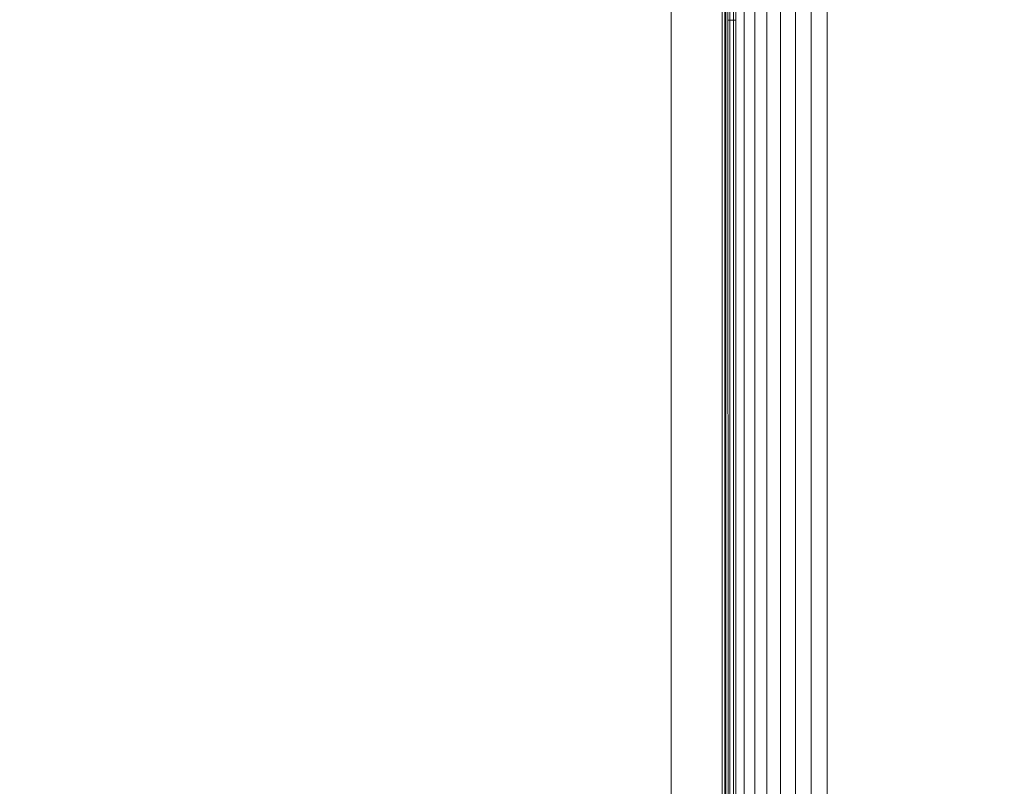
# Model space of a CAD drawing. Units: millimetres. Extents: x -7664 to 7614, y -744 to 4372.
# Drawn here: x -6119 to -6081, y 535 to 565 of the extents above; entities that cross this region are included whole.
import ezdxf

# ---------------------------------------------------------------- set-up
doc = ezdxf.new("R2010")
doc.units = ezdxf.units.MM
doc.header["$MEASUREMENT"] = 0
for name, color, linetype, lineweight in [('0_Pen_No__1', 7, 'Continuous', 13), ('0_Pen_No__2', 8, 'Continuous', 15), ('0_Pen_No__46', 5, 'Continuous', 35)]:
    doc.layers.add(name, color=color, linetype=linetype, lineweight=lineweight)
doc.layers.add('0_Pen_No__5', color=7, linetype='Continuous', lineweight=25, true_color=0x40a5ff)
doc.styles.add('GENERATED_STYLE_1', font='txt')
doc.dimstyles.new('GENERATED_STYLE__2', dxfattribs={"dimtxt": 30, "dimasz": 38, "dimexe": 0.18, "dimexo": 4, "dimgap": 0.09, "dimtad": 1, "dimtih": 1, "dimtoh": 1, "dimdec": 0, "dimzin": 0, "dimdsep": 46, "dimtxsty": 'GENERATED_STYLE_1', "dimblk": 'ARROWHEAD_1', "dimblk1": 'ARROWHEAD_1', "dimblk2": 'ARROWHEAD_1', "dimcen": 0.09, "dimclrd": 8, "dimclre": 8, "dimclrt": 5, "dimadec": 0, "dimazin": 0, "dimtfac": 1, "dimtdec": 4, "dimtmove": 0, "dimatfit": 3, "dimfxl": 0, "dimtolj": 1, "dimtzin": 0, "dimarcsym": 0})

# ---------------------------------------------------------------- blocks, each defined once
blk = doc.blocks.new('*D61')
at = {"layer": '0_Pen_No__2', "linetype": 'Continuous'}
for p, q in [((-6313.798, 326.656), (-6313.798, 354.156)), ((-6093.798, 326.656), (-6093.798, 354.156)), ((-6333.798, 316.656), (-6323.798, 316.656)), ((-6303.798, 316.656), (-6103.798, 316.656)), ((-6313.798, 279.156), (-6313.798, 306.656)), ((-6093.798, 279.156), (-6093.798, 306.656))]:
    blk.add_line(p, q, dxfattribs=at)
at = {"layer": '0_Pen_No__5', "linetype": 'Continuous'}
for centre in [(-6313.798, 316.656), (-6093.798, 316.656)]:
    blk.add_circle(centre, 10, dxfattribs=at)
at = {"layer": '0_Pen_No__46', "insert": (-6238.121, 322.656), "char_height": 30, "attachment_point": 7, "style": 'GENERATED_STYLE_1'}
blk.add_mtext('\\A1;{\\fArial|b0|i0|c0|p34;220}', dxfattribs=at)
blk = doc.blocks.new('ARROWHEAD_1')
at = {"color": 0, "linetype": 'Continuous', "lineweight": 0}
blk.add_line((0, 0), (-1, 0), dxfattribs=at)
blk.add_circle((0, 0), 0.25, dxfattribs=at)
blk = doc.blocks.new('*D62')
at = {"layer": '0_Pen_No__2', "linetype": 'Continuous'}
for p, q in [((-6093.798, 326.656), (-6093.798, 354.156)), ((-4358.748, 326.656), (-4358.748, 354.156)), ((-6083.798, 316.656), (-4368.748, 316.656)), ((-4348.748, 316.656), (-4338.748, 316.656)), ((-6093.798, 279.156), (-6093.798, 306.656)), ((-4358.748, 279.156), (-4358.748, 306.656))]:
    blk.add_line(p, q, dxfattribs=at)
at = {"layer": '0_Pen_No__5', "linetype": 'Continuous'}
for centre in [(-6093.798, 316.656), (-4358.748, 316.656)]:
    blk.add_circle(centre, 10, dxfattribs=at)
at = {"layer": '0_Pen_No__46', "insert": (-5277.752, 322.656), "char_height": 30, "attachment_point": 7, "style": 'GENERATED_STYLE_1'}
blk.add_mtext('\\A1;{\\fArial|b0|i0|c0|p34;1,735}', dxfattribs=at)

msp = doc.modelspace()

# ---------------------------------------------------------------- linework, layer by layer
at = {"layer": '0_Pen_No__1', "linetype": 'Continuous'}
for p, q in [((-6090.934, 631.007), (-6090.934, 419.007)), ((-6090.527, 419.007), (-6090.527, 631.007)), ((-6090.049, 631.007), (-6090.049, 419.007)), ((-6089.514, 419.007), (-6089.514, 631.007)), ((-6088.934, 419.007), (-6088.934, 631.007)), ((-6088.324, 631.007), (-6088.324, 419.007)), ((-6087.698, 419.007), (-6087.698, 631.007)), ((-6093.798, 419.007), (-6093.798, 570.007)), ((-6091.798, 570.007), (-6091.798, 419.007)), ((-6091.698, 419.007), (-6091.698, 570.007)), ((-6091.649, 570.007), (-6091.649, 419.007)), ((-6091.573, 566.557), (-6091.573, 564.557)), ((-6091.503, 564.557), (-6091.503, 566.557)), ((-6091.353, 566.557), (-6091.353, 564.557)), ((-6091.262, 564.557), (-6091.262, 566.557)), ((-6091.503, 564.557), (-6091.573, 564.557)), ((-6091.548, 419.007), (-6091.573, 564.557)), ((-6091.503, 419.007), (-6091.503, 564.557)), ((-6091.353, 564.557), (-6091.503, 564.557)), ((-6091.353, 564.557), (-6091.353, 419.007)), ((-6091.262, 564.557), (-6091.353, 564.557)), ((-6091.262, 419.007), (-6091.262, 564.557))]:
    msp.add_line(p, q, dxfattribs=at)

# ---------------------------------------------------------------- dimensions: what is measured, and where the dimension line sits
at = {"color": 8, "linetype": 'Continuous', "lineweight": 15}
for base, p1, p2, picture, middle in [((-6093.798, 316.656), (-6313.798, 703.421), (-6093.798, 547.265), '*D61', (-6203.798, 337.656)), ((-4358.748, 316.656), (-6093.798, 547.265), (-4358.748, 630.585), '*D62', (-5226.273, 337.656))]:
    dim = msp.add_linear_dim(base=base, p1=p1, p2=p2, dimstyle='GENERATED_STYLE__2', dxfattribs=at)
    dim.commit()
    dim.dimension.update_dxf_attribs({"geometry": picture, "text_midpoint": middle, "dimtype": 160})

doc.saveas('drawing.dxf')
